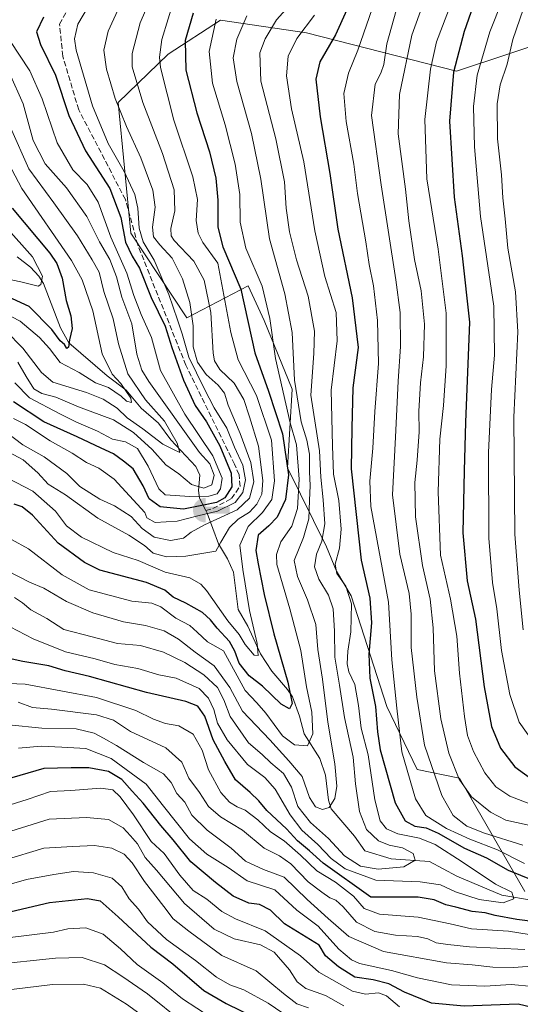
# Model space of a CAD drawing. Units: metres. Extents: x 634066 to 637500, y 4764386 to 4766906.
# Drawn here: x 637043 to 637196, y 4766073 to 4766373 of the extents above; entities that cross this region are included whole.
import ezdxf

# ---------------------------------------------------------------- set-up
doc = ezdxf.new("R2010")
doc.units = ezdxf.units.M
doc.header["$MEASUREMENT"] = 0
doc.linetypes.add('DGN Style 3', pattern=[2.307223, 1.648017, -0.659207])
for name, color, linetype, lineweight in [('Arbolado forestal CxS', 92, 'Continuous', 0), ('Captación toma de agua', 7, 'Continuous', 0), ('Corriente artificial lineal', 4, 'DGN Style 3', 13), ('Corriente natural lineal', 142, 'Continuous', 13), ('Curva de nivel maestra', 30, 'Continuous', 30), ('Curva de nivel normal', 30, 'Continuous', 0), ('Pastizal CxS', 92, 'Continuous', 0)]:
    doc.layers.add(name, color=color, linetype=linetype, lineweight=lineweight)

# ---------------------------------------------------------------- blocks, each defined once
blk = doc.blocks.new('*U10')
at = {"layer": 'Pastizal CxS', "color": 92, "linetype": 'Continuous', "lineweight": 0}
blk.add_polyline3d([(637197.2463, 4766107.2955, 797.8754), (637177.2375, 4766141.9025, 815.0879), (637164.3043, 4766144.4821, 807.2575), (637155.1134, 4766163.7477, 802.0326), (637144.237, 4766197.4403, 795.5385), (637139.7829, 4766204.9707, 794.3093), (637136.7369, 4766212.4509, 790.3304), (637124.7371, 4766236.4675, 774.7424), (637126.2375, 4766260.4837, 784.2268), (637117.6717, 4766281.4721, 778.2664), (637112.7367, 4766292.0045, 776.4313), (637094.1073, 4766282.2351, 757.7016), (637076.9695, 4766308.1091, 752.5793), (637073.1489, 4766347.9827, 760.464), (637088.3393, 4766362.7101, 771.3795), (637104.3765, 4766373.0267, 780.0167), (637130.6307, 4766369.2155, 794.3456), (637176.3431, 4766357.4477, 825.2372), (637225.7919, 4766373.8391, 858.2694)], dxfattribs=at)
blk = doc.blocks.new('*U14')
at = {"layer": 'Arbolado forestal CxS', "color": 92, "linetype": 'Continuous', "lineweight": 0}
blk.add_polyline3d([(637225.7919, 4766373.8391, 858.2694), (637176.3431, 4766357.4477, 825.2372), (637130.6307, 4766369.2155, 794.3456), (637104.3765, 4766373.0267, 780.0167), (637088.3393, 4766362.7101, 771.3795), (637073.1489, 4766347.9827, 760.464), (637076.9695, 4766308.1091, 752.5793), (637094.1073, 4766282.2351, 757.7016), (637112.7367, 4766292.0045, 776.4313), (637117.6717, 4766281.4721, 778.2664), (637126.2375, 4766260.4837, 784.2268), (637124.7371, 4766236.4675, 774.7424), (637136.7369, 4766212.4509, 790.3304), (637139.7829, 4766204.9707, 794.3093), (637144.237, 4766197.4403, 795.5385), (637155.1134, 4766163.7477, 802.0326), (637164.3043, 4766144.4821, 807.2575), (637177.2375, 4766141.9025, 815.0879), (637197.2463, 4766107.2955, 797.8754)], dxfattribs=at)
blk = doc.blocks.new('5CTOMA')
at = {"layer": 'Captación toma de agua', "linetype": 'Continuous', "lineweight": 13}
blk.add_hatch(color=142, dxfattribs=at).paths.add_polyline_path([(0, -0.368), (-0.048, -0.367), (-0.111, -0.356), (-0.186, -0.328), (-0.266, -0.273), (-0.321, -0.212), (-0.356, -0.152), (-0.382, -0.073), (-0.39, 0.028), (-0.376, 0.11), (-0.337, 0.198), (-0.287, 0.264), (-0.239, 0.306), (-0.171, 0.346), (-0.07, 0.376), (0, 0.38)])
at = {"layer": 'Captación toma de agua', "color": 142, "linetype": 'Continuous', "lineweight": 13, "extrusion": (0, 0, -1)}
blk.add_solid([(0, 0.114), (-0.728, 0.114), (0, -0.103), (-0.728, -0.103)], dxfattribs=at)

msp = doc.modelspace()

# ---------------------------------------------------------------- linework, layer by layer
at = {"layer": 'Arbolado forestal CxS', "color": 92, "linetype": 'Continuous', "lineweight": 0}
msp.add_polyline3d([(637225.7919, 4766373.8391, 858.2694), (637176.3431, 4766357.4477, 825.2372), (637130.6307, 4766369.2155, 794.3456), (637104.3765, 4766373.0267, 780.0167), (637088.3393, 4766362.7101, 771.3795), (637073.1489, 4766347.9827, 760.464), (637076.9695, 4766308.1091, 752.5793), (637094.1073, 4766282.2351, 757.7016), (637112.7367, 4766292.0045, 776.4313), (637117.6717, 4766281.4721, 778.2664), (637126.2375, 4766260.4837, 784.2268), (637124.7371, 4766236.4675, 774.7424), (637136.7369, 4766212.4509, 790.3304), (637139.7829, 4766204.9707, 794.3093), (637144.237, 4766197.4403, 795.5385), (637155.1134, 4766163.7477, 802.0326), (637164.3043, 4766144.4821, 807.2575), (637177.2375, 4766141.9025, 815.0879), (637197.2463, 4766107.2955, 797.8754)], dxfattribs=at)
at = {"layer": 'Corriente artificial lineal', "color": 4, "linetype": 'DGN Style 3', "lineweight": 13}
msp.add_polyline3d([(637099.8405, 4766223.5433, 749.0101), (637101.9648, 4766224.0871, 748.6806), (637107.6798, 4766227.1562, 749.3329), (637110.3256, 4766230.8604, 752.8941), (637110.0081, 4766234.3529, 753.706), (637108.6058, 4766237.5967, 753.7676), (637093.7801, 4766267.7801, 753.6413), (637079.0783, 4766304.51, 754.1222), (637075.3476, 4766318.3213, 752.6484), (637061.0601, 4766345.7057, 752.4884), (637056.2182, 4766362.057, 752.9014), (637055.2182, 4766371.8119, 751.634), (637061.457, 4766383.2501, 750.4946)], dxfattribs=at)
at = {"layer": 'Corriente natural lineal', "color": 142, "linetype": 'Continuous', "lineweight": 13}
for points in [[(637099.8405, 4766223.5433, 749.0101), (637097.9179, 4766227.3071, 742.881), (637097.614, 4766229.6285, 740.6208), (637098.0766, 4766234.2453, 738.162), (637096.7899, 4766236.956, 737.4946), (637089.2008, 4766245.0886, 735.7733), (637085.4031, 4766250.1525, 735.1225), (637080.1339, 4766254.7332, 734.0668), (637075.582, 4766260.2135, 733.0162), (637069.7686, 4766264.573, 729.6267), (637058.0778, 4766274.6873, 725.0672), (637055.5291, 4766279.2108, 724.0706), (637050.3404, 4766292.7561, 720.3748), (637048.8716, 4766294.9831, 719.9905), (637046.3709, 4766297.6789, 718.8661), (637042.2878, 4766300.8223, 717.092)], [(637199.8052, 4766104.5819, 797.3035), (637190.143, 4766106.2214, 795.5017), (637176.4637, 4766111.9484, 793.4974), (637168.0916, 4766116.4246, 792.2267), (637156.4244, 4766117.2995, 788.6624), (637148.3886, 4766119.6941, 787.8035), (637145.2701, 4766124.1219, 787.6204), (637138.16, 4766132.5178, 784.9121), (637137.2799, 4766135.1049, 784.0913), (637136.3681, 4766142.7364, 783.0846), (637134.6458, 4766147.8528, 781.7744), (637129.8241, 4766155.3413, 777.7079), (637128.4231, 4766160.761, 776.4117), (637126.2972, 4766166.7089, 776.0996), (637124.828, 4766168.9288, 775.3627), (637120.0129, 4766174.4767, 772.8989), (637116.5313, 4766179.7487, 771.081), (637112.6986, 4766188.2085, 769.3296), (637109.7776, 4766193.3221, 768.7329), (637108.3298, 4766204.7229, 767.1813), (637106.4993, 4766208.7942, 766.0188), (637103.7198, 4766213.3036, 763.3379), (637100.2627, 4766222.7169, 750.5225), (637099.8405, 4766223.5433, 749.0101)]]:
    msp.add_polyline3d(points, dxfattribs=at)
at = {"layer": 'Curva de nivel maestra', "color": 30, "linetype": 'Continuous', "lineweight": 30, "flags": 128}
for points, elevation in [([(637146.36, 4766383.8801), (637139.46, 4766368.6001), (637134.7, 4766360.3601), (637133.42, 4766355.0401), (637134.71, 4766343.6101), (637137.7, 4766326.3301), (637140.17, 4766309.2601), (637144.56, 4766288.3801), (637146.32, 4766273.1801), (637144.76, 4766260.9001), (637144.39, 4766248.5701), (637144.22, 4766236.2101), (637147.26, 4766208.3601), (637149.96, 4766196.7301), (637150.44, 4766189.2101), (637149.59, 4766179.7001), (637149.92, 4766172.3701), (637151.6, 4766163.7201), (637152.26, 4766156.0401), (637153.1, 4766150.5401), (637157.65, 4766134.3201), (637160.7, 4766128.8101), (637163.67, 4766127.2101), (637167.09, 4766126.7401), (637170.78, 4766125.1201), (637178.79, 4766120.5601), (637185.54, 4766117.5501), (637192.12, 4766113.7601), (637199.64, 4766110.7401)], 800), ([(637096.03, 4766375.2101), (637093.58, 4766366.8801), (637093.78, 4766357.8101), (637097.11, 4766344.7901), (637101, 4766332.8801), (637102.95, 4766324.8601), (637103.55, 4766318.1601), (637103.55, 4766309.9301), (637105.1, 4766303.8901), (637110.58, 4766290.9801), (637114.79, 4766271.5601), (637118.97, 4766259.9001), (637123.24, 4766246.9301), (637125.14, 4766234.3501), (637124.17, 4766226.9001), (637121.64, 4766221.4601), (637119.11, 4766218.8701), (637115.83, 4766216.0201), (637115.09, 4766211.3101), (637115.82, 4766207.2501), (637117.62, 4766197.9001), (637120.66, 4766185.9301), (637124.87, 4766171.1901), (637126.22, 4766164.6201), (637125.38, 4766163.0201), (637122.87, 4766164.4401), (637117.14, 4766169.9201), (637113.1, 4766173.0401), (637110.04, 4766176.9201), (637108.76, 4766180.6301), (637107.04, 4766183.5801), (637103.28, 4766187.6001), (637101.33, 4766190.1901), (637098.8, 4766192.3801), (637093.81, 4766195.2801), (637089.88, 4766197.1001), (637087.4, 4766199.1601), (637081.79, 4766201.5501), (637067.54, 4766205.3001), (637062.79, 4766207.6201), (637054.82, 4766213.5701), (637046.94, 4766222.0301), (637043.81, 4766224.5901), (637041.38, 4766225.4501)], 775), ([(637181.42, 4766377.3901), (637178.65, 4766369.5501), (637175.44, 4766357.2201), (637174.25, 4766342.2401), (637175.64, 4766319.0301), (637178.1, 4766301.2001), (637180.31, 4766280.9001), (637179.07, 4766250.4501), (637178.66, 4766235.5801), (637178.26, 4766216.7101), (637179.57, 4766202.0801), (637182.14, 4766190.3601), (637184.79, 4766169.6901), (637187.07, 4766157.5901), (637189.8, 4766150.9701), (637194.15, 4766145.2801), (637200.02, 4766141.0601)], 825), ([(637050.34, 4766373.9501), (637048.2, 4766369.4901), (637049.4, 4766365.6201), (637053.95, 4766356.3001), (637058.06, 4766344.0101), (637063.16, 4766333.2001), (637070.6, 4766321.7001), (637073.9, 4766312.8501), (637075.38, 4766305.3601), (637077.34, 4766301.0901), (637079.62, 4766297.3801), (637083.16, 4766288.4701), (637087.41, 4766279.7101), (637089.52, 4766273.1701), (637093.01, 4766263.2201), (637096.65, 4766255.5601), (637100.04, 4766250.5901), (637104.15, 4766243.2501), (637107.62, 4766234.9201), (637107.82, 4766230.7101), (637105.68, 4766227.3801), (637103.16, 4766225.8901), (637099.14, 4766225.1401), (637093.05, 4766223.8601), (637085.96, 4766224.6401), (637082.61, 4766227.1001), (637080.78, 4766231.0601), (637077.74, 4766236.1601), (637074.79, 4766238.5601), (637071.7, 4766240.8001), (637067.92, 4766242.5101), (637060.6, 4766246.0001), (637050.42, 4766250.5001), (637041.2, 4766256.6201)], 750), ([(637040.81, 4766315.7401), (637052.26, 4766301.9401), (637054.4, 4766298.8401), (637056.04, 4766294.4001), (637057.23, 4766287.5601), (637058.72, 4766282.8901), (637059.09, 4766278.9801), (637058.26, 4766275.6001), (637057.91, 4766273.2701), (637057.46, 4766272.9401), (637056.72, 4766274.0901), (637055.44, 4766275.2001), (637052.91, 4766278.6601), (637045.95, 4766285.7001), (637038.21, 4766289.2901)], 725), ([(637206.79, 4766097.2701), (637194.79, 4766098.7901), (637188.13, 4766099.9701), (637185.12, 4766100.7801), (637181.1, 4766101.2301), (637176.11, 4766102.5601), (637173.13, 4766103.2501), (637169.57, 4766104.8001), (637164.62, 4766105.5401), (637150.26, 4766105.5601), (637135.66, 4766115.9501), (637131.54, 4766119.6501), (637127.85, 4766122.7501), (637124.44, 4766126.3801), (637118.52, 4766131.9601), (637116.04, 4766134.9601), (637113.37, 4766137.5301), (637108.9, 4766141.3201), (637105.66, 4766146.9501), (637102.06, 4766153.5701), (637099.51, 4766160.7401), (637097.47, 4766163.8401), (637093.8, 4766165.2501), (637081.8, 4766167.9401), (637064.37, 4766172.8401), (637056.96, 4766174.5601), (637051.92, 4766176.1001), (637044.03, 4766177.4701), (637037.15, 4766179.0001)], 800), ([(637205.82, 4766070.4401), (637195.17, 4766072.9401), (637178.67, 4766072.2901), (637168.73, 4766073.2001), (637160.46, 4766076.6001), (637155.66, 4766079.1201), (637150.88, 4766080.3401), (637145.32, 4766081.1201), (637140.38, 4766084.2901), (637136.41, 4766087.7101), (637134.46, 4766090.9201), (637123.91, 4766097.4101), (637119.63, 4766101.6201), (637116.24, 4766103.3101), (637113.02, 4766103.7601), (637108.24, 4766105.8901), (637102.77, 4766110.0801), (637095.24, 4766116.3301), (637089.88, 4766123.0401), (637086.1, 4766127.3901), (637080.74, 4766134.2701), (637077.37, 4766137.8501), (637074.24, 4766141.4401), (637070.16, 4766143.9301), (637064.21, 4766144.9801), (637058.74, 4766145.0101), (637050.41, 4766144.8201), (637030.78, 4766139.1101)], 825), ([(637035.15, 4766099.9501), (637052.14, 4766103.9701), (637063.79, 4766105.1801), (637067.62, 4766104.4701), (637073.16, 4766099.6001), (637083.08, 4766090.3501), (637089.79, 4766085.2401), (637099.22, 4766077.0601), (637106.12, 4766073.1701), (637114.8, 4766068.9001)], 850)]:
    msp.add_lwpolyline(points, dxfattribs=dict(at, elevation=elevation))
at = {"layer": 'Curva de nivel normal', "color": 30, "linetype": 'Continuous', "lineweight": 0, "flags": 128}
for points, elevation in [([(637086.92, 4766388.79), (637079.85, 4766372.27), (637077.39, 4766362.9), (637077.38, 4766358.79), (637080.63, 4766347.95), (637086.6, 4766332.42), (637090.2, 4766321.33), (637090.42, 4766314.89), (637089.17, 4766309.56), (637089.25, 4766307.29), (637090.21, 4766305.89), (637096.16, 4766299.53), (637099.37, 4766293.78), (637101.37, 4766283.93), (637102.1, 4766271.48), (637102.48, 4766269.11), (637104.1, 4766266.53), (637108.56, 4766262.32), (637111.43, 4766257.32), (637113.14, 4766252.08), (637115.9, 4766243.12), (637117.26, 4766232.7), (637116.95, 4766228.45), (637115.42, 4766225.46), (637113.14, 4766223.03), (637109.78, 4766220.9), (637107.13, 4766218.32), (637104.48, 4766213.88), (637102.9, 4766211.07), (637099.22, 4766210.52), (637093.8, 4766209.58), (637087.88, 4766209.36), (637083.8, 4766210.46), (637081.14, 4766212.82), (637076.39, 4766216), (637066.89, 4766221.12), (637057.08, 4766228.23), (637051.8, 4766231.57), (637048.61, 4766234.96), (637044.15, 4766238.92), (637036.77, 4766242.78)], 765), ([(637178.68, 4766388.65), (637170.3, 4766366.41), (637168.45, 4766358.15), (637166.68, 4766342.77), (637167.35, 4766324.68), (637170.8, 4766303.23), (637173.19, 4766283.65), (637173.21, 4766267.6), (637172.41, 4766255.53), (637171.32, 4766245.26), (637170.72, 4766229.16), (637171.47, 4766209.91), (637174.57, 4766196.47), (637176.46, 4766185.15), (637177.29, 4766173.84), (637178.77, 4766160.63), (637179.72, 4766154.84), (637181.53, 4766150.04), (637184.98, 4766143.52), (637188.33, 4766139.18), (637192.61, 4766136.33), (637200.61, 4766133.33)], 820), ([(637194.22, 4766388.99), (637186.57, 4766369.48), (637182.7, 4766356.26), (637181.53, 4766346.67), (637181.84, 4766334.44), (637183.69, 4766313.12), (637187.7, 4766285.82), (637187.96, 4766270.89), (637186.99, 4766260.43), (637186.12, 4766241.23), (637186.25, 4766215.02), (637187.3, 4766201.54), (637188.62, 4766193.54), (637190.12, 4766180.78), (637192.66, 4766167.38), (637195.51, 4766158.98), (637199.99, 4766152.6)], 830), ([(637201.05, 4766389.1), (637193.52, 4766367.2), (637191.78, 4766359.61), (637189.72, 4766353.32), (637188.81, 4766347.56), (637188.91, 4766336.89), (637190.12, 4766325.89), (637190.5, 4766318.88), (637191.21, 4766312.5), (637192.04, 4766303.54), (637194.4, 4766290.24), (637195.09, 4766277.96), (637193.86, 4766251.92), (637194.13, 4766216.28), (637195.53, 4766199.23), (637196.71, 4766187.15)], 835), ([(637041.21, 4766251.6), (637044.81, 4766249.78), (637052.38, 4766244.77), (637059.05, 4766240.95), (637063.44, 4766238.09), (637067.2, 4766236.44), (637071.89, 4766233.09), (637081.22, 4766222.9), (637081.88, 4766221.27), (637084.37, 4766219.81), (637091.14, 4766220.22), (637097.47, 4766221.84), (637103.46, 4766223.26), (637108.77, 4766225.91), (637111.16, 4766228.96), (637111.99, 4766232.89), (637111.16, 4766237.31), (637108.66, 4766242.83), (637106.32, 4766248.6), (637102.41, 4766254.84), (637099.37, 4766260.74), (637094.68, 4766270.22), (637092.68, 4766277.38), (637091.2, 4766281.62), (637088.58, 4766289.34), (637084.08, 4766299.84), (637080.71, 4766305.48), (637079.49, 4766309.65), (637079.16, 4766315.74), (637078.2, 4766319.83), (637074.96, 4766326.85), (637070.03, 4766335.41), (637065.28, 4766346.94), (637060.31, 4766363.88), (637059.8, 4766367.36), (637060.85, 4766371.78), (637066.3, 4766381.16)], 755), ([(637168.08, 4766383.54), (637162.72, 4766368.48), (637158.99, 4766350.34), (637158.54, 4766338.34), (637160.75, 4766321.5), (637161.78, 4766311.8), (637163.58, 4766300.03), (637165.54, 4766290.47), (637166.58, 4766280.3), (637166.27, 4766270.41), (637165.36, 4766262.39), (637164.88, 4766253.84), (637164.94, 4766247.5), (637164.37, 4766238.81), (637163.62, 4766232.04), (637163.81, 4766221.58), (637165.94, 4766206.72), (637168.28, 4766196.41), (637169.2, 4766187.76), (637169.68, 4766174.58), (637171.6, 4766159.97), (637174.03, 4766149.46), (637177.18, 4766141.57), (637180.93, 4766136.2), (637186.74, 4766131.52), (637191.46, 4766129.03), (637201.13, 4766126.96)], 815), ([(637090.31, 4766379.85), (637086.45, 4766367.13), (637085.68, 4766361.74), (637086.03, 4766358.62), (637090.05, 4766342.51), (637095.86, 4766325.26), (637097.3, 4766318.34), (637096.91, 4766311.91), (637097.53, 4766308.11), (637098.93, 4766305.28), (637103.5, 4766298.89), (637107.52, 4766277.78), (637109.72, 4766269.48), (637115.33, 4766258.56), (637119.88, 4766244.93), (637120.85, 4766232.57), (637120, 4766226.9), (637117.18, 4766222.9), (637112.79, 4766218.57), (637110.26, 4766212.9), (637111.11, 4766205.48), (637113.16, 4766192.99), (637115.57, 4766182.93), (637115.81, 4766179.3), (637114.65, 4766179.36), (637111.83, 4766182.59), (637110.04, 4766185.68), (637106.6, 4766189.86), (637100.1, 4766199.07), (637098.34, 4766201.06), (637094.97, 4766202.92), (637087.41, 4766204.7), (637079.22, 4766208.25), (637071.54, 4766210.74), (637061.96, 4766215.39), (637057.3, 4766218.84), (637053.97, 4766223.28), (637047.04, 4766229.4), (637037.15, 4766234.62)], 770), ([(637074.1, 4766378.55), (637070.02, 4766369.73), (637068.76, 4766363.93), (637069.54, 4766358.06), (637072.22, 4766349.2), (637075.61, 4766340.57), (637079.98, 4766331.07), (637083.66, 4766321.2), (637084.42, 4766316.03), (637083.64, 4766309.93), (637083.9, 4766307.01), (637085.79, 4766304.49), (637089.55, 4766300.42), (637092.72, 4766294.14), (637094.96, 4766286.93), (637096.04, 4766279.84), (637096.01, 4766273.43), (637097.31, 4766268.74), (637099.93, 4766265.03), (637103.67, 4766261.77), (637105.56, 4766259.25), (637106.68, 4766255.62), (637110.37, 4766246.99), (637113.58, 4766238.16), (637114.5, 4766232.26), (637113.24, 4766227.24), (637109.44, 4766223.72), (637099.47, 4766219.14), (637095.44, 4766216.94), (637093.02, 4766215.03), (637089.13, 4766214.38), (637084.06, 4766215.36), (637080.46, 4766218.03), (637077.03, 4766221.69), (637072.04, 4766224.94), (637067.56, 4766226.99), (637061.39, 4766230.82), (637057.49, 4766234.82), (637050.52, 4766239.91), (637043.99, 4766243.5), (637038.97, 4766247.4)], 760), ([(637151.57, 4766379.21), (637146.28, 4766363.88), (637143.4, 4766356.89), (637141.97, 4766350.69), (637142.72, 4766342.12), (637144.99, 4766329.08), (637146.12, 4766320.21), (637148.69, 4766305.44), (637149.74, 4766298.53), (637151.03, 4766292.03), (637152.2, 4766281.44), (637152.52, 4766268.32), (637151.43, 4766253.7), (637150.83, 4766242.55), (637149.89, 4766232.4), (637150.26, 4766224.7), (637155.64, 4766195.5), (637156.66, 4766177.91), (637158.1, 4766163.24), (637159.64, 4766149.91), (637163.8, 4766135.58), (637166.96, 4766130.46), (637173.27, 4766126.52), (637180.39, 4766123.26), (637188.86, 4766120.04), (637197.15, 4766115.83)], 805), ([(637158.7, 4766378.53), (637155.14, 4766365.88), (637154.2, 4766359.55), (637153.29, 4766356.88), (637151.52, 4766353.54), (637150.41, 4766343.94), (637153.39, 4766322.82), (637157.8, 4766293.89), (637159.13, 4766283.91), (637159.22, 4766273.52), (637158.59, 4766262.98), (637157.73, 4766245.9), (637156.82, 4766228.32), (637159.02, 4766210.23), (637161.92, 4766198.23), (637162.57, 4766191.9), (637162.49, 4766181.74), (637164.24, 4766166.6), (637166.58, 4766151.94), (637171.85, 4766136.62), (637175.35, 4766130.47), (637179.48, 4766127.26), (637184.88, 4766125.06), (637196.55, 4766121.41)], 810), ([(637125.22, 4766377.35), (637121.47, 4766373.11), (637117.95, 4766367.37), (637116.38, 4766363.09), (637116.68, 4766354.43), (637121.2, 4766336.83), (637123.83, 4766323.75), (637124.4, 4766315.7), (637125.38, 4766308.46), (637127.54, 4766299.96), (637131.06, 4766288.84), (637133.03, 4766278.22), (637132.86, 4766271.42), (637131.91, 4766258.7), (637134.6, 4766241.69), (637134.93, 4766233.64), (637135.71, 4766226.74), (637136.13, 4766219.4), (637135.29, 4766214.12), (637133.68, 4766210.14), (637133.04, 4766206.29), (637134.34, 4766202.51), (637137.34, 4766197.71), (637138.72, 4766193.48), (637139.12, 4766186.68), (637139.19, 4766178.77), (637140.63, 4766170.19), (637142.22, 4766160.33), (637144.85, 4766148.3), (637145.58, 4766140.16), (637146.78, 4766131.73), (637148.94, 4766126.18), (637152.51, 4766122.7), (637155.78, 4766121.41), (637159.92, 4766120.65), (637163.15, 4766118.91), (637163.71, 4766116.84), (637160.26, 4766114.8), (637152.42, 4766114.14), (637147.09, 4766115.04), (637142.22, 4766118.13), (637137.25, 4766123.49), (637131.81, 4766128.3), (637127.96, 4766133.25), (637126.02, 4766139.11), (637123.54, 4766143.32), (637119.75, 4766146.57), (637117.1, 4766149.12), (637112.93, 4766152.67), (637107.3, 4766160.64), (637105.34, 4766165.8), (637103.46, 4766169.56), (637099.27, 4766173.4), (637093.47, 4766177.13), (637086.97, 4766180.33), (637079.9, 4766182.31), (637072.89, 4766182.94), (637065.18, 4766184.92), (637056.53, 4766187.2), (637051.31, 4766190.6), (637046.46, 4766193.18), (637043.91, 4766195.35), (637041.46, 4766196.98)], 790), ([(637133.01, 4766374.55), (637127.66, 4766367.42), (637124.97, 4766362.02), (637124.51, 4766356.09), (637126.01, 4766345.97), (637129.73, 4766329.82), (637133.12, 4766308.79), (637136.21, 4766294.85), (637139.62, 4766283.89), (637139.96, 4766275.22), (637138.12, 4766260.23), (637138.52, 4766243.23), (637138.83, 4766234.57), (637140.44, 4766226.57), (637141.21, 4766217.8), (637140.62, 4766212.06), (637139.33, 4766207.09), (637139.89, 4766204.32), (637142.62, 4766200.4), (637144.28, 4766195.06), (637144.09, 4766186.53), (637143.19, 4766180.64), (637142.98, 4766176.76), (637143.55, 4766174.32), (637145.34, 4766170.4), (637146.5, 4766164.05), (637147.22, 4766157.11), (637149.36, 4766148.93), (637151.46, 4766135.24), (637153.1, 4766128.88), (637155.01, 4766126.46), (637158.44, 4766124.89), (637165.1, 4766123.55), (637169.86, 4766121.63), (637178.08, 4766116.37), (637188.22, 4766109.54), (637193.27, 4766107.12), (637193.82, 4766105.08), (637190.58, 4766103.88), (637183.32, 4766104.89), (637176.09, 4766107.15), (637171.46, 4766109.36), (637165.29, 4766110.28), (637151.78, 4766110.78), (637142.43, 4766114.19), (637138.12, 4766117.32), (637134.02, 4766121.66), (637129.19, 4766125.96), (637125.58, 4766130.68), (637121.06, 4766138.5), (637117.84, 4766142.02), (637112.62, 4766145.98), (637106.34, 4766153.51), (637103.44, 4766158.62), (637102.34, 4766162.77), (637100.7, 4766166.31), (637097.79, 4766169.24), (637090.82, 4766172.34), (637085.56, 4766173.38), (637079.16, 4766175.32), (637072.05, 4766176.56), (637066.12, 4766178.29), (637057.05, 4766180.41), (637047.2, 4766184.38), (637037.84, 4766189.26)], 795), ([(637112.34, 4766374.34), (637109.32, 4766367.29), (637108.18, 4766361.53), (637109.36, 4766354.3), (637113.79, 4766338.44), (637116.67, 4766324.6), (637119.27, 4766306.36), (637124.02, 4766289.59), (637126.22, 4766277.77), (637126.88, 4766263.23), (637128.94, 4766250.57), (637130.73, 4766244.93), (637131.48, 4766240.68), (637131.53, 4766235.33), (637131.72, 4766231.16), (637131.45, 4766226.52), (637131.32, 4766220.96), (637129.66, 4766215.22), (637126.84, 4766208.27), (637127.8, 4766203.36), (637130.85, 4766196.21), (637133.45, 4766188.7), (637134.05, 4766181.09), (637135.49, 4766172.02), (637137.14, 4766158.93), (637139.2, 4766146.24), (637139.88, 4766139.38), (637139.24, 4766135.69), (637137.47, 4766132.89), (637135.44, 4766132.31), (637133.34, 4766133.11), (637131.46, 4766135.93), (637129.24, 4766142.34), (637125.16, 4766147.11), (637119.39, 4766153.53), (637111.04, 4766162.3), (637107.22, 4766169.49), (637102.37, 4766176.15), (637096.66, 4766180.27), (637091.54, 4766184.29), (637087.11, 4766186.78), (637081.47, 4766188.44), (637074.7, 4766189.57), (637065.4, 4766192.27), (637057.37, 4766195.74), (637050.43, 4766199.82), (637046.1, 4766201.68), (637039.31, 4766205.11)], 785), ([(637103.01, 4766373.39), (637100.86, 4766363.49), (637101.94, 4766353.82), (637105.79, 4766341.15), (637108.86, 4766329.18), (637110.22, 4766319.86), (637110.35, 4766311.4), (637112.04, 4766303.56), (637117.01, 4766291.89), (637119.42, 4766282.1), (637121.11, 4766269.87), (637125.63, 4766250.28), (637127.58, 4766243.54), (637128.39, 4766233.01), (637127.86, 4766224.09), (637126.06, 4766218.74), (637122.8, 4766213.95), (637121.38, 4766210.05), (637121.53, 4766207.08), (637125.47, 4766193.53), (637128.87, 4766180.76), (637130.56, 4766169.72), (637132.24, 4766161.96), (637132.56, 4766155.42), (637130.9, 4766151.76), (637126.94, 4766152.04), (637123.29, 4766154.73), (637118.22, 4766161.68), (637115.41, 4766164.86), (637111.84, 4766168.62), (637105.28, 4766180.72), (637100.36, 4766183.45), (637097.24, 4766186.42), (637094.97, 4766188.43), (637090.67, 4766190.66), (637086.09, 4766194.1), (637083.42, 4766195.19), (637077.32, 4766195.88), (637064.27, 4766199.34), (637056.03, 4766203.89), (637045.8, 4766211.83), (637040.53, 4766214.69)], 780), ([(637040.01, 4766366.84), (637046.13, 4766357.58), (637049.96, 4766349.07), (637054.5, 4766335.61), (637059.23, 4766327.4), (637063.67, 4766322.89), (637067.03, 4766317.56), (637070.9, 4766306.89), (637075.71, 4766295.92), (637077.86, 4766289.1), (637080.18, 4766283.23), (637083.27, 4766276.3), (637086.01, 4766266.23), (637093.48, 4766252.89), (637102.03, 4766240.21), (637104.84, 4766233.38), (637104.37, 4766230.1), (637103.28, 4766228.62), (637100.8, 4766227.84), (637094.97, 4766227.75), (637087.47, 4766228.3), (637085.53, 4766230.09), (637082.25, 4766237), (637079, 4766242.39), (637075.35, 4766244.45), (637071.37, 4766245.26), (637066.78, 4766247.67), (637060.39, 4766250.4), (637055.32, 4766253.03), (637046.05, 4766257.82), (637041.58, 4766262.4)], 745), ([(637039.95, 4766356.86), (637044.14, 4766347.55), (637047.15, 4766336.33), (637050.86, 4766329.22), (637057.34, 4766321.96), (637063.53, 4766313.13), (637067.45, 4766305.43), (637070.53, 4766300.06), (637072.58, 4766294.77), (637074.23, 4766288.56), (637077.26, 4766280.43), (637078.78, 4766271.16), (637080.32, 4766266.3), (637082.43, 4766262.85), (637097.94, 4766241.18), (637101.05, 4766237.75), (637102.41, 4766234.23), (637101.74, 4766231.3), (637099.23, 4766230.33), (637095.51, 4766231.47), (637091.63, 4766234.73), (637087.62, 4766237.4), (637083.52, 4766242.12), (637077.76, 4766247.31), (637071.68, 4766251.11), (637061.02, 4766255.09), (637054.11, 4766258.03), (637049.81, 4766259.19), (637047.38, 4766260.63), (637045.04, 4766264.33), (637042.54, 4766268.78)], 740), ([(637040.21, 4766340.28), (637045.85, 4766327.72), (637053.46, 4766317.37), (637060.74, 4766307.28), (637065.21, 4766299.96), (637067.27, 4766296.24), (637068.72, 4766290.32), (637071.59, 4766281.98), (637073.24, 4766274.33), (637076.06, 4766265.23), (637081.41, 4766257.26), (637087.26, 4766250.71), (637091.07, 4766244.06), (637091.9, 4766241.24), (637090.23, 4766242), (637086.79, 4766243.75), (637080.66, 4766248.37), (637075.91, 4766251.78), (637072.85, 4766254.76), (637068.51, 4766257.48), (637063.48, 4766259.45), (637053.19, 4766262.61), (637049.73, 4766265.63), (637044.06, 4766272.99), (637038.81, 4766278.28)], 735), ([(637037.52, 4766333.5), (637043.71, 4766321.68), (637058.88, 4766299.76), (637062.17, 4766293.83), (637065.36, 4766284.38), (637068.26, 4766271.26), (637071.27, 4766265.07), (637073.92, 4766262.24), (637076.96, 4766257.81), (637077.17, 4766256.43), (637075.66, 4766256.8), (637073.99, 4766258.37), (637070.2, 4766260.97), (637066.2, 4766262.47), (637061.18, 4766265.62), (637055.42, 4766268.68), (637052.12, 4766272.86), (637049.15, 4766276.22), (637043.18, 4766281.26), (637038.1, 4766283.84)], 730), ([(637035.07, 4766294.93), (637043.38, 4766293.25), (637048.65, 4766291.91), (637049.55, 4766292.47), (637049.98, 4766295.02), (637046.94, 4766300.85), (637038.74, 4766310.15)], 720), ([(637204.22, 4766093.26), (637192.19, 4766095.15), (637180.89, 4766095.93), (637174.46, 4766097.44), (637164.68, 4766099.45), (637152.81, 4766100.41), (637148.23, 4766102.15), (637144.93, 4766105.89), (637139.47, 4766110.19), (637133.72, 4766113.57), (637128.79, 4766118.33), (637123.74, 4766122.77), (637119.63, 4766125.47), (637115.77, 4766129.15), (637111.88, 4766132.08), (637109.42, 4766133.13), (637107.08, 4766134.52), (637104.48, 4766137.49), (637100.7, 4766144.42), (637098.73, 4766150.41), (637095.95, 4766155.27), (637091.61, 4766157.81), (637087.58, 4766158.58), (637083.89, 4766159.83), (637078.47, 4766162.54), (637066.46, 4766166.47), (637044.74, 4766170.5), (637026.49, 4766171.24)], 805), ([(637197.2, 4766089.64), (637180.33, 4766090.45), (637173.69, 4766091.15), (637170.17, 4766091.63), (637167.64, 4766092.9), (637164.49, 4766093.59), (637157.79, 4766093.93), (637151.46, 4766095.09), (637145.8, 4766097.95), (637141.8, 4766102.66), (637139.51, 4766104.63), (637137.66, 4766105.41), (637135.28, 4766107.14), (637131.12, 4766110.21), (637125.85, 4766115.7), (637122.38, 4766118.15), (637117.71, 4766120.49), (637111.05, 4766126.04), (637104.29, 4766130.09), (637100.72, 4766133.25), (637097.94, 4766137.52), (637094.68, 4766141.9), (637092.5, 4766146.7), (637087.62, 4766151.15), (637076.86, 4766156.14), (637071.73, 4766159.57), (637066.55, 4766161.22), (637052.78, 4766162.89), (637046.94, 4766163.37), (637042.64, 4766165.06)], 810), ([(637200.63, 4766084.62), (637193.79, 4766084.15), (637187.46, 4766084.25), (637181.17, 4766084.9), (637173.3, 4766085.54), (637154.09, 4766088.98), (637143.47, 4766093.59), (637137.24, 4766099.02), (637130.75, 4766104.86), (637123.74, 4766111.65), (637117.48, 4766114.04), (637112, 4766116.58), (637107.6, 4766120.52), (637100.27, 4766125.99), (637095.58, 4766130.54), (637093.47, 4766134.51), (637091.06, 4766137.23), (637089.33, 4766140.54), (637086.92, 4766143.19), (637080.84, 4766146.6), (637072.64, 4766151.87), (637068.59, 4766154.02), (637065.8, 4766155.63), (637060.26, 4766156.87), (637049.78, 4766157.1), (637039.7, 4766158.14)], 815), ([(637199.61, 4766078.31), (637193.08, 4766078.89), (637185.04, 4766078.42), (637174.8, 4766078.81), (637164.46, 4766080.99), (637156.5, 4766083.22), (637146.72, 4766085.36), (637144.27, 4766086.44), (637140.44, 4766089.72), (637134.16, 4766096.7), (637127.61, 4766101.62), (637120.9, 4766107.81), (637112.46, 4766110.56), (637106.66, 4766114.61), (637100.15, 4766118.66), (637094.9, 4766123.36), (637086.93, 4766133.37), (637081.64, 4766140.08), (637070.97, 4766147.81), (637063.2, 4766150.93), (637055.94, 4766151.28), (637049.58, 4766151.66), (637042.72, 4766150.98)], 820), ([(637158.98, 4766072.1), (637155.01, 4766075.47), (637152.56, 4766076.36), (637148.59, 4766075.94), (637144.62, 4766076.94), (637134.37, 4766082.72), (637128.74, 4766087.7), (637117.95, 4766095.31), (637108.94, 4766098.97), (637104.78, 4766101.22), (637100.17, 4766104.94), (637095.96, 4766107.57), (637091.89, 4766112.3), (637087.17, 4766118.87), (637083.15, 4766122.59), (637077.75, 4766130.64), (637073.71, 4766136.16), (637071.45, 4766138.32), (637067.8, 4766138.78), (637058.72, 4766138.12), (637052.46, 4766137.76), (637045.39, 4766135.33), (637038.48, 4766133.21)], 830), ([(637141.93, 4766072.38), (637136.34, 4766075.58), (637130.38, 4766077.67), (637127.72, 4766079.78), (637125.41, 4766083.43), (637120.68, 4766088.83), (637116.51, 4766091.02), (637108.5, 4766092.82), (637102.42, 4766095.82), (637093.32, 4766103.59), (637084.76, 4766113.84), (637081.36, 4766117.62), (637079.03, 4766121.8), (637076.88, 4766124.32), (637074.62, 4766126.73), (637070.15, 4766129.26), (637063.45, 4766129.85), (637052.1, 4766129.37), (637036.72, 4766124.55)], 835), ([(637131.22, 4766071.79), (637127.67, 4766073.05), (637123.6, 4766076.16), (637115.25, 4766083.1), (637104.78, 4766087.73), (637094.72, 4766095.22), (637089.92, 4766098.96), (637087.06, 4766102.68), (637081.12, 4766110.32), (637077.42, 4766116.05), (637074.94, 4766118.68), (637071.2, 4766120.54), (637065.88, 4766121.29), (637059.19, 4766121.03), (637050.42, 4766120.47), (637038.29, 4766116.83)], 840), ([(637125.34, 4766068.83), (637118.9, 4766073.2), (637111.45, 4766077.28), (637107.16, 4766078.88), (637103.1, 4766081.13), (637096.74, 4766086.23), (637087.9, 4766092.68), (637082.08, 4766098.09), (637079.27, 4766101.9), (637076.46, 4766105.1), (637074.22, 4766108.67), (637071.32, 4766111.33), (637065.57, 4766112.95), (637059.47, 4766113.4), (637053.48, 4766112.5), (637045.15, 4766110.93), (637028.35, 4766106.2)], 845), ([(637101.45, 4766068.83), (637092.72, 4766074.57), (637086.72, 4766079.44), (637078.89, 4766085.01), (637073.85, 4766089.82), (637068.49, 4766094.32), (637063.28, 4766096.23), (637057.8, 4766095.88), (637053.43, 4766094.89), (637045.95, 4766094.02), (637028.48, 4766091.85)], 855), ([(637092.94, 4766067.38), (637082.02, 4766076.11), (637074.54, 4766081.32), (637068.98, 4766084.88), (637062.16, 4766087.16), (637053.98, 4766087), (637034.42, 4766084.97)], 860), ([(637092.76, 4766060.58), (637075.65, 4766072.91), (637067.76, 4766077.81), (637062.53, 4766078.99), (637053.04, 4766078.89), (637040.54, 4766077.45)], 865)]:
    msp.add_lwpolyline(points, dxfattribs=dict(at, elevation=elevation))
at = {"layer": 'Pastizal CxS', "color": 92, "linetype": 'Continuous', "lineweight": 0}
msp.add_polyline3d([(637225.7919, 4766373.8391, 858.2694), (637176.3431, 4766357.4477, 825.2372), (637130.6307, 4766369.2155, 794.3456), (637104.3765, 4766373.0267, 780.0167), (637088.3393, 4766362.7101, 771.3795), (637073.1489, 4766347.9827, 760.464), (637076.9695, 4766308.1091, 752.5793), (637094.1073, 4766282.2351, 757.7016), (637112.7367, 4766292.0045, 776.4313), (637117.6717, 4766281.4721, 778.2664), (637126.2375, 4766260.4837, 784.2268), (637124.7371, 4766236.4675, 774.7424), (637136.7369, 4766212.4509, 790.3304), (637139.7829, 4766204.9707, 794.3093), (637144.237, 4766197.4403, 795.5385), (637155.1134, 4766163.7477, 802.0326), (637164.3043, 4766144.4821, 807.2575), (637177.2375, 4766141.9025, 815.0879), (637197.2463, 4766107.2955, 797.8754)], dxfattribs=at)

# ---------------------------------------------------------------- block references
at = {"layer": 'Arbolado forestal CxS', "color": 92, "linetype": 'Continuous', "lineweight": 0}
msp.add_blockref('*U14', (0, 0), dxfattribs=at)
at = {"layer": 'Captación toma de agua', "color": 7, "linetype": 'Continuous', "lineweight": 0, "xscale": 10, "yscale": 10, "zscale": 10}
msp.add_blockref('5CTOMA', (637099.8405, 4766223.5433, 749.0101), dxfattribs=at)
at = {"layer": 'Pastizal CxS', "color": 92, "linetype": 'Continuous', "lineweight": 0}
msp.add_blockref('*U10', (0, 0), dxfattribs=at)

doc.saveas('drawing.dxf')
